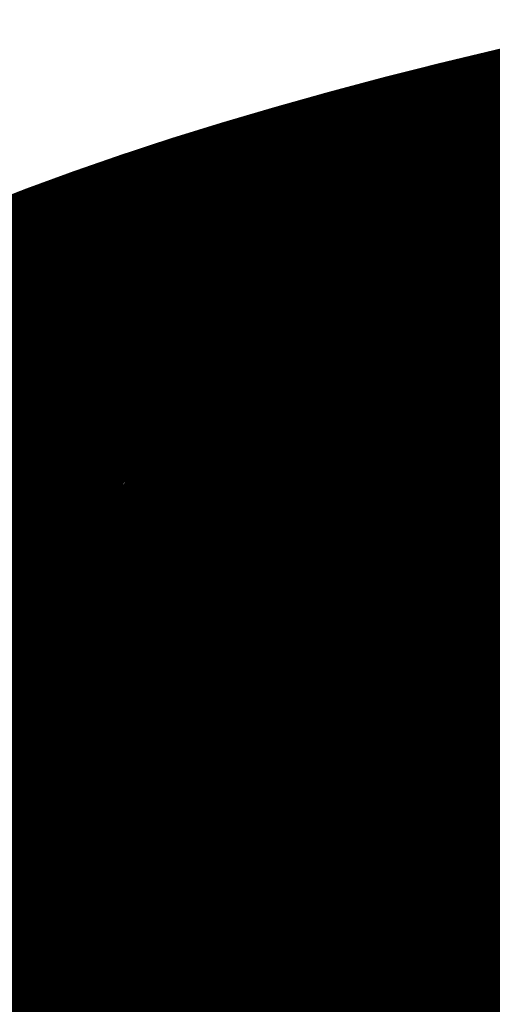
# Model space of a CAD drawing. Extents: x 66 to 479, y -271 to -8.
# Drawn here: x 360 to 360, y -167 to -167 of the extents above; entities that cross this region are included whole.
import ezdxf

# ---------------------------------------------------------------- set-up
doc = ezdxf.new("R2010")
doc.units = 0
doc.layers.add('LAYER_1', color=7, linetype='CONTINUOUS')

# ---------------------------------------------------------------- blocks, each defined once
blk = doc.blocks.new('AIGNBL0102063A')
at = {"layer": 'LAYER_1', "const_width": 0.1058}
blk.add_lwpolyline([(360.1103, -166.9061), (360.1296, -166.9569)], dxfattribs=at)
blk = doc.blocks.new('AIGNBL0102063F')
at = {"layer": 'LAYER_1', "const_width": 0.1058}
blk.add_lwpolyline([(360.0491, -166.9726), (360.0492, -166.9719), (360.0493, -166.9712), (360.0495, -166.9706), (360.0496, -166.9701), (360.0497, -166.9697), (360.0498, -166.9693), (360.0499, -166.969), (360.05, -166.9687), (360.0501, -166.9682), (360.0503, -166.9677), (360.0504, -166.9671), (360.0506, -166.9665), (360.0508, -166.966), (360.051, -166.9656), (360.0511, -166.9651), (360.0513, -166.9647), (360.0515, -166.9642), (360.0517, -166.9636), (360.052, -166.963), (360.0523, -166.9621), (360.0527, -166.9612), (360.0532, -166.9603), (360.0536, -166.9595), (360.0539, -166.9588), (360.0543, -166.9581), (360.0546, -166.9574), (360.0551, -166.9566), (360.0555, -166.9558), (360.056, -166.955), (360.0564, -166.9544), (360.0568, -166.9537), (360.0573, -166.9529), (360.0579, -166.9519), (360.0586, -166.951), (360.0592, -166.95), (360.0599, -166.9492), (360.0605, -166.9483), (360.0613, -166.9472), (360.0621, -166.9461), (360.063, -166.9451), (360.0639, -166.9439), (360.065, -166.9427), (360.0657, -166.9419), (360.0665, -166.941), (360.0673, -166.94), (360.0681, -166.9392), (360.0687, -166.9386), (360.0692, -166.9381), (360.0696, -166.9376), (360.0701, -166.9371), (360.0708, -166.9365), (360.0715, -166.9357), (360.0724, -166.9348), (360.0733, -166.934), (360.0741, -166.9332), (360.0749, -166.9324), (360.0758, -166.9316), (360.0767, -166.9308), (360.0777, -166.9299), (360.0788, -166.9289), (360.08, -166.9279), (360.0811, -166.927), (360.0821, -166.9261), (360.0831, -166.9253), (360.0841, -166.9245), (360.0853, -166.9235), (360.0867, -166.9225), (360.0881, -166.9214), (360.0895, -166.9203), (360.0908, -166.9194), (360.0919, -166.9185), (360.0931, -166.9177), (360.0944, -166.9167), (360.0954, -166.9161), (360.0964, -166.9153), (360.0976, -166.9145), (360.0989, -166.9136), (360.1005, -166.9126), (360.1022, -166.9114), (360.1041, -166.9102), (360.1063, -166.9088), (360.1087, -166.9073)], dxfattribs=at)
blk = doc.blocks.new('AIGNBL01020647')
at = {"layer": 'LAYER_1', "const_width": 0.1058}
for points in [[(359.9837, -167.1489), (359.9689, -167.1424), (359.9548, -167.1359), (359.9413, -167.1293), (359.9285, -167.1226)], [(359.9285, -166.8763), (359.9413, -166.8696), (359.9548, -166.863), (359.9689, -166.8564), (359.9837, -166.85), (359.9991, -166.8437), (360.0152, -166.8374), (360.0319, -166.8313), (360.0492, -166.8253), (360.0671, -166.8194), (360.0856, -166.8137), (360.1047, -166.8081), (360.1243, -166.8026), (360.1445, -166.7972), (360.1652, -166.792), (360.1865, -166.7869), (360.2082, -166.782), (360.2305, -166.7772)]]:
    blk.add_lwpolyline(points, dxfattribs=at)
blk = doc.blocks.new('AIGNBL0102065D')
at = {"layer": 'LAYER_1', "const_width": 0.1058}
blk.add_lwpolyline([(359.9355, -167.1043), (360.1338, -167.1856)], dxfattribs=at)
blk = doc.blocks.new('AIGNBL01020666')
at = {"layer": 'LAYER_1', "const_width": 0.1058}
blk.add_lwpolyline([(360.1541, -166.7947), (360.1166, -166.815)], dxfattribs=at)
blk = doc.blocks.new('AIGNBL01020667')
at = {"layer": 'LAYER_1', "const_width": 0.1058}
blk.add_lwpolyline([(360.1166, -166.815), (360.1166, -166.8923)], dxfattribs=at)
blk = doc.blocks.new('AIGNBL01020668')
at = {"layer": 'LAYER_1', "const_width": 0.1058}
blk.add_lwpolyline([(360.0633, -166.9446), (360.1137, -166.9888)], dxfattribs=at)
blk = doc.blocks.new('AIGNBL01020669')
at = {"layer": 'LAYER_1', "const_width": 0.1058}
blk.add_lwpolyline([(360.1137, -166.9888), (360.1137, -167.0854)], dxfattribs=at)
blk = doc.blocks.new('AIGNBL0102066A')
at = {"layer": 'LAYER_1', "const_width": 0.1058}
blk.add_lwpolyline([(360.1137, -167.0854), (360.2763, -167.1521)], dxfattribs=at)
blk = doc.blocks.new('AIGNBL01020678')
at = {"layer": 'LAYER_1', "const_width": 0.1058}
blk.add_lwpolyline([(360.2073, -166.7822), (360.2081, -166.7849), (360.2094, -166.788), (360.2109, -166.7908), (360.2128, -166.7933), (360.2147, -166.7953), (360.2169, -166.797), (360.2184, -166.7977), (360.2199, -166.7983)], dxfattribs=at)
blk = doc.blocks.new('AIGNBL0102067A')
at = {"layer": 'LAYER_1', "const_width": 0.1058}
blk.add_lwpolyline([(360.2278, -167.0379), (360.2178, -167.0331), (360.2083, -167.0283), (360.1993, -167.0234), (360.1907, -167.0185), (360.1827, -167.0135), (360.1752, -167.0084), (360.1682, -167.0033), (360.1617, -166.9981), (360.1558, -166.9929), (360.1504, -166.9877), (360.1455, -166.9824), (360.1411, -166.9771), (360.1373, -166.9718), (360.134, -166.9664), (360.1313, -166.9611), (360.1291, -166.9557), (360.1275, -166.9503), (360.1264, -166.9448), (360.1258, -166.9394), (360.1258, -166.934), (360.1264, -166.9286), (360.1275, -166.9232), (360.1291, -166.9178), (360.1313, -166.9124), (360.134, -166.907), (360.1373, -166.9017), (360.1411, -166.8963), (360.1455, -166.891), (360.1504, -166.8857), (360.1558, -166.8805), (360.1617, -166.8753), (360.1682, -166.8702), (360.1752, -166.865), (360.1827, -166.86), (360.1907, -166.855), (360.1993, -166.85), (360.2083, -166.8451), (360.2178, -166.8403), (360.2278, -166.8355)], dxfattribs=at)
blk = doc.blocks.new('AIGNBL0102067E')
at = {"layer": 'LAYER_1', "const_width": 0.1058}
blk.add_lwpolyline([(360.3224, -166.8275), (360.2199, -166.7983)], dxfattribs=at)
blk = doc.blocks.new('AIGNBL01020682')
at = {"layer": 'LAYER_1', "const_width": 0.1058}
blk.add_lwpolyline([(360.2281, -166.8591), (360.2205, -166.8639), (360.2133, -166.8687), (360.2067, -166.8735), (360.2006, -166.8784), (360.1949, -166.8834), (360.1898, -166.8883), (360.1851, -166.8933), (360.181, -166.8984), (360.1774, -166.9034), (360.1743, -166.9085), (360.1717, -166.9136), (360.1696, -166.9187), (360.168, -166.9239), (360.167, -166.929), (360.1665, -166.9341), (360.1665, -166.9393), (360.167, -166.9444), (360.168, -166.9496), (360.1696, -166.9547), (360.1717, -166.9598), (360.1743, -166.9649), (360.1774, -166.97), (360.181, -166.9751), (360.1851, -166.9801), (360.1898, -166.9851), (360.1949, -166.9901), (360.2006, -166.995), (360.2067, -166.9999), (360.2133, -167.0048), (360.2205, -167.0096), (360.2281, -167.0143)], dxfattribs=at)
blk = doc.blocks.new('AIGNBL01020684')
at = {"layer": 'LAYER_1', "const_width": 0.1058}
blk.add_lwpolyline([(360.1697, -166.9331), (360.1708, -166.9343), (360.1756, -166.9394), (360.1808, -166.9445), (360.1866, -166.9495), (360.1928, -166.9545), (360.1996, -166.9595), (360.2068, -166.9643), (360.2146, -166.9692), (360.2228, -166.974), (360.2316, -166.9787)], dxfattribs=at)
blk = doc.blocks.new('AIGNBL01020686')
at = {"layer": 'LAYER_1', "const_width": 0.1058}
blk.add_lwpolyline([(360.1676, -166.9257), (360.168, -166.9275), (360.1696, -166.9326), (360.1717, -166.9377), (360.1743, -166.9428), (360.1774, -166.9479), (360.181, -166.953), (360.1851, -166.958), (360.1898, -166.963), (360.1949, -166.968), (360.2006, -166.9729), (360.2067, -166.9778), (360.2133, -166.9827), (360.2205, -166.9875), (360.2281, -166.9922)], dxfattribs=at)
blk = doc.blocks.new('AIGNBL01020687')
at = {"layer": 'LAYER_1', "const_width": 0.1058}
blk.add_lwpolyline([(360.174, -166.909), (360.175, -166.91), (360.1802, -166.9151), (360.186, -166.9201), (360.1923, -166.9251), (360.199, -166.9301), (360.2063, -166.935), (360.2141, -166.9398), (360.2223, -166.9446), (360.231, -166.9493)], dxfattribs=at)
blk = doc.blocks.new('AIGNBL010206AC')
at = {"layer": 'LAYER_1', "const_width": 0.1058}
blk.add_lwpolyline([(360.2115, -166.8795), (360.247, -166.8719)], dxfattribs=at)
blk = doc.blocks.new('AIGNBL010206AD')
at = {"layer": 'LAYER_1', "const_width": 0.1058}
blk.add_lwpolyline([(360.2005, -166.8785), (360.2115, -166.8795)], dxfattribs=at)
blk = doc.blocks.new('AIGNBL0102090E')
at = {"layer": 'LAYER_1', "const_width": 0.1058}
blk.add_lwpolyline([(360.2004, -166.924), (360.2437, -166.9281)], dxfattribs=at)
blk = doc.blocks.new('AIGNBL0102090F')
at = {"layer": 'LAYER_1', "const_width": 0.1058}
blk.add_lwpolyline([(360.1926, -166.9122), (360.2004, -166.924)], dxfattribs=at)
blk = doc.blocks.new('AIGNBL01020910')
at = {"layer": 'LAYER_1', "const_width": 0.1058}
blk.add_lwpolyline([(360.2281, -166.9046), (360.1926, -166.9122)], dxfattribs=at)
blk = doc.blocks.new('AIGNBL01020967')
at = {"layer": 'LAYER_1', "const_width": 0.1058}
blk.add_lwpolyline([(360.0906, -166.8122), (360.1166, -166.815)], dxfattribs=at)
blk = doc.blocks.new('AIGNBL0102096F')
at = {"layer": 'LAYER_1', "const_width": 0.1058}
blk.add_lwpolyline([(359.9576, -166.8943), (359.9545, -166.8937), (359.9514, -166.8926), (359.9486, -166.891), (359.946, -166.8888), (359.9438, -166.8864), (359.9419, -166.8835), (359.9405, -166.8805), (359.9396, -166.8773), (359.9392, -166.8752), (359.9391, -166.873)], dxfattribs=at)
blk = doc.blocks.new('AIGNBL01020970')
at = {"layer": 'LAYER_1', "const_width": 0.1058}
blk.add_lwpolyline([(360.0982, -166.9096), (359.9576, -166.8943)], dxfattribs=at)
blk = doc.blocks.new('AIGNBL01020971')
at = {"layer": 'LAYER_1', "const_width": 0.1058}
blk.add_lwpolyline([(360.1166, -166.8923), (360.1164, -166.8955), (360.1156, -166.8986), (360.1143, -166.9014), (360.1126, -166.9039), (360.1105, -166.906), (360.1079, -166.9077), (360.1052, -166.9089), (360.1022, -166.9096), (360.1002, -166.9097), (360.0982, -166.9096)], dxfattribs=at)
blk = doc.blocks.new('AIGNBL01020973')
at = {"layer": 'LAYER_1', "const_width": 0.1058}
blk.add_lwpolyline([(359.8771, -166.9864), (360.0294, -166.9883)], dxfattribs=at)
blk = doc.blocks.new('AIGNBL0102097C')
at = {"layer": 'LAYER_1', "const_width": 0.1058}
blk.add_lwpolyline([(360.0294, -166.9883), (360.0327, -166.9881), (360.036, -166.9873), (360.039, -166.986), (360.0419, -166.9842), (360.0443, -166.982), (360.0463, -166.9794), (360.0479, -166.9766), (360.0489, -166.9734), (360.049, -166.9726)], dxfattribs=at)
blk = doc.blocks.new('AIGNBL010209B6')
at = {"layer": 'LAYER_1', "const_width": 0.1058}
blk.add_lwpolyline([(359.9355, -167.0077), (360.1137, -166.9888)], dxfattribs=at)
blk = doc.blocks.new('AIGNBL010209E1')
at = {"layer": 'LAYER_1', "const_width": 0.1058}
blk.add_lwpolyline([(360.2115, -166.8795), (360.2115, -166.87)], dxfattribs=at)
blk = doc.blocks.new('AIGNBL01020A0C')
at = {"layer": 'LAYER_1', "const_width": 0.1058}
blk.add_lwpolyline([(360.2004, -166.924), (360.2004, -166.9105)], dxfattribs=at)
blk = doc.blocks.new('AIGNBL01020A20')
at = {"layer": 'LAYER_1', "const_width": 0.1058}
blk.add_lwpolyline([(359.9355, -167.1043), (360.1137, -167.0854)], dxfattribs=at)
blk = doc.blocks.new('AIGNBL01010625')
at = {"layer": 'LAYER_1'}
for name in ['AIGNBL01020647', 'AIGNBL01020678', 'AIGNBL01020666', 'AIGNBL0102067E', 'AIGNBL01020967', 'AIGNBL01020667', 'AIGNBL0102067A', 'AIGNBL01020682', 'AIGNBL010209E1', 'AIGNBL010206AC', 'AIGNBL0102096F', 'AIGNBL010206AD', 'AIGNBL01020970', 'AIGNBL01020971', 'AIGNBL01020910', 'AIGNBL0102063F', 'AIGNBL0102063A', 'AIGNBL01020687', 'AIGNBL0102090F', 'AIGNBL01020A0C', 'AIGNBL0102090E', 'AIGNBL01020686', 'AIGNBL01020684', 'AIGNBL01020668', 'AIGNBL0102097C', 'AIGNBL01020973', 'AIGNBL010209B6', 'AIGNBL01020669', 'AIGNBL01020A20', 'AIGNBL0102066A', 'AIGNBL0102065D']:
    blk.add_blockref(name, (0, 0), dxfattribs=at)

msp = doc.modelspace()

# ---------------------------------------------------------------- block references
at = {"layer": 'LAYER_1'}
msp.add_blockref('AIGNBL01010625', (0, 0), dxfattribs=at)

doc.saveas('drawing.dxf')
